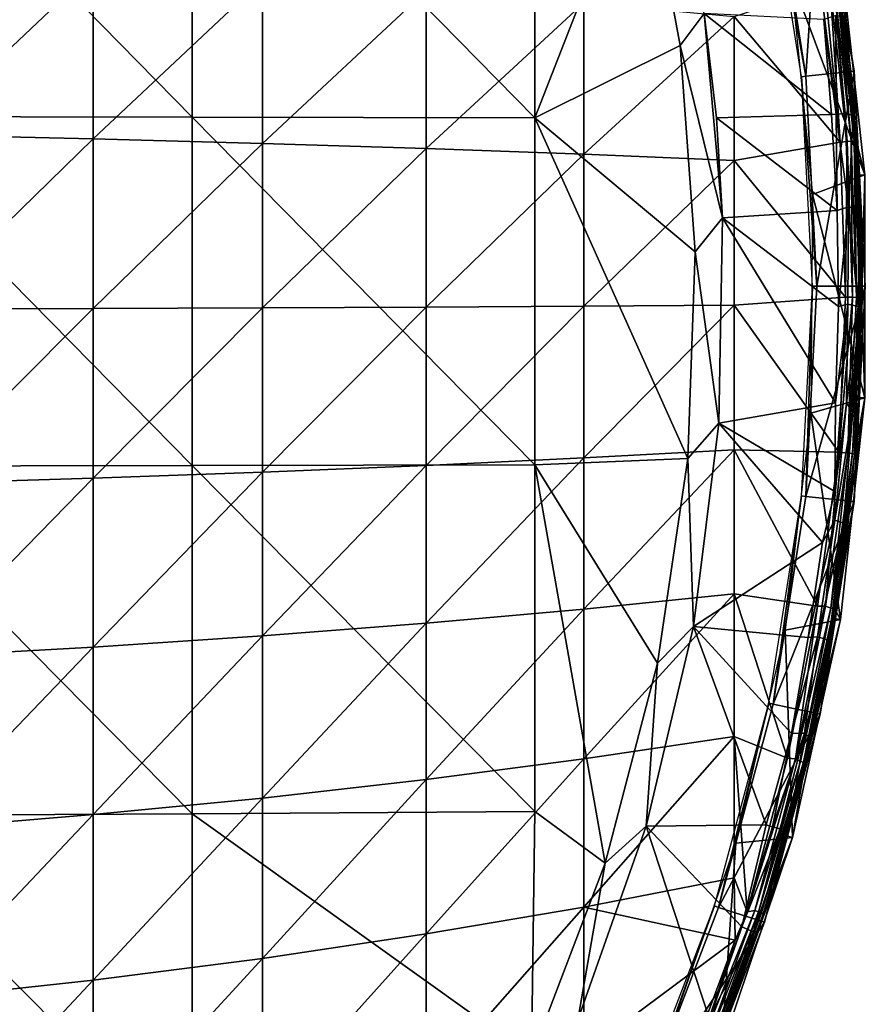
# Model space of a CAD drawing. Extents: x 0 to 551, y 0 to 921.
# Drawn here: x 536 to 551, y 26 to 43 of the extents above; entities that cross this region are included whole.
import ezdxf

# ---------------------------------------------------------------- set-up
doc = ezdxf.new("R2010")
doc.units = 0
doc.header["$MEASUREMENT"] = 0

msp = doc.modelspace()

# ---------------------------------------------------------------- linework, layer by layer
for points in [[(533.44928, 41.633579, 77.648743), (539.535706, 41.624191, 77.009193), (533.44928, 47.822361, 77.464249)], [(533.44928, 47.822361, 77.464249), (539.535706, 41.624191, 77.009193), (539.535706, 47.79364, 76.825279)], [(539.535706, 41.624191, 77.009193), (545.600403, 41.612141, 76.18885), (539.535706, 47.79364, 76.825279)], [(539.535706, 47.79364, 76.825279), (545.600403, 41.612141, 76.18885), (545.600403, 47.756802, 76.005692)], [(547.511475, 46.493351, 75.761581), (545.600403, 47.756802, 76.005692), (545.600403, 41.612141, 76.18885)], [(547.511475, 46.493351, 75.761581), (545.600403, 41.612141, 76.18885), (548.177002, 42.890331, 75.761581)], [(547.511475, 46.493351, 76.065628), (547.511475, 46.493351, 75.761581), (548.177002, 42.890331, 76.065628)], [(548.177002, 42.890331, 76.065628), (547.511475, 46.493351, 75.761581), (548.177002, 42.890331, 75.761581)], [(548.177002, 42.890331, 76.065628), (548.60437, 43.456791, 75.982697), (547.511475, 46.493351, 76.065628)], [(549.822083, 46.026859, 71.500008), (550.659729, 46.20491, 71.500008), (550.405029, 42.34642, 71.500008)], [(550.405029, 42.34642, 71.500008), (550.659729, 46.20491, 71.500008), (551.256592, 42.435928, 71.500008)], [(550.659729, 46.20491, 71.500008), (550.816772, 45.103722, 74.843758), (551.256592, 42.435928, 71.500008)], [(550.405029, 42.34642, 71.500008), (549.745178, 46.010529, 67.000008), (549.822083, 46.026859, 71.500008)], [(550.405029, 42.34642, 71.500008), (550.326904, 42.338211, 67.000008), (549.745178, 46.010529, 67.000008)], [(551.256592, 42.435928, 71.500008), (550.816772, 45.103722, 74.843758), (551.08252, 43.40704, 74.843758)], [(550.135376, 44.104149, 69), (551.446472, 40.601269, 69), (551.019226, 44.530251, 69)], [(551.296082, 41.205158, 62.558228), (550.995911, 43.95005, 62.558552), (551.019226, 44.530251, 69)], [(551.019226, 44.530251, 69), (551.446472, 40.601269, 69), (551.296082, 41.205158, 62.558228)], [(534.687317, 44.388248, 52.072498), (537.778503, 44.234661, 53.395081), (534.687317, 41.309811, 51.81118)], [(534.687317, 41.309811, 51.81118), (537.778503, 44.234661, 53.395081), (537.778503, 41.238258, 53.14072)], [(537.778503, 44.234661, 53.395081), (540.780212, 44.05904, 54.90741), (537.778503, 41.238258, 53.14072)], [(537.778503, 41.238258, 53.14072), (540.780212, 44.05904, 54.90741), (540.780212, 41.156448, 54.661018)], [(540.780212, 44.05904, 54.90741), (543.680603, 43.862068, 56.603569), (540.780212, 41.156448, 54.661018)], [(550.522827, 40.251911, 69), (551.446472, 40.601269, 69), (550.135376, 44.104149, 69)], [(540.780212, 41.156448, 54.661018), (543.680603, 43.862068, 56.603569), (543.680603, 41.064701, 56.366112)], [(543.680603, 43.862068, 56.603569), (546.468384, 43.644531, 58.476879), (543.680603, 41.064701, 56.366112)], [(549.132507, 43.407269, 60.519989), (550.671509, 43.908051, 61.908939), (551.013733, 41.179626, 61.94693)], [(551.013733, 41.179626, 61.94693), (550.671509, 43.908051, 61.908939), (550.747192, 43.91927, 61.98634)], [(550.836914, 43.932549, 62.105419), (551.013733, 41.179626, 61.94693), (550.747192, 43.91927, 61.98634)], [(550.90802, 43.943081, 62.236698), (551.136902, 41.188831, 62.105419), (550.836914, 43.932549, 62.105419)], [(551.136902, 41.188831, 62.105419), (551.013733, 41.179626, 61.94693), (550.836914, 43.932549, 62.105419)], [(550.958923, 43.950619, 62.377232), (551.208618, 41.19392, 62.236698), (550.90802, 43.943081, 62.236698)], [(551.208618, 41.19392, 62.236698), (551.136902, 41.188831, 62.105419), (550.90802, 43.943081, 62.236698)], [(550.995911, 43.95005, 62.558552), (551.26001, 41.197559, 62.377232), (550.958923, 43.950619, 62.377232)], [(551.26001, 41.197559, 62.377232), (551.208618, 41.19392, 62.236698), (550.958923, 43.950619, 62.377232)], [(551.296082, 41.205158, 62.558228), (551.26001, 41.197559, 62.377232), (550.995911, 43.95005, 62.558552)], [(543.680603, 41.064701, 56.366112), (546.468384, 43.644531, 58.476879), (546.468384, 40.96336, 58.24929)], [(549.132507, 43.407269, 60.519989), (546.468384, 40.96336, 58.24929), (546.468384, 43.644531, 58.476879)], [(548.177002, 42.890331, 76.065628), (548.928406, 39.83696, 75.982697), (548.60437, 43.456791, 75.982697)], [(548.818604, 41.6091, 75.678528), (550.856812, 41.666069, 75.327332), (548.60437, 43.456791, 75.678528)], [(548.60437, 43.456791, 75.678528), (550.856812, 41.666069, 75.327332), (550.718933, 43.353447, 75.319572)], [(548.928406, 39.83696, 75.982697), (548.818604, 41.6091, 75.678528), (548.60437, 43.456791, 75.982697)], [(548.60437, 43.456791, 75.678528), (548.60437, 43.456791, 75.982697), (548.818604, 41.6091, 75.678528)], [(549.132507, 40.85284, 60.30315), (546.468384, 40.96336, 58.24929), (549.132507, 43.407269, 60.519989)], [(549.132507, 43.407269, 60.519989), (551.013733, 41.179626, 61.94693), (549.132507, 40.85284, 60.30315)], [(550.939575, 41.673092, 75.305061), (550.936768, 43.422337, 75.197578), (550.718933, 43.353447, 75.319572)], [(550.718933, 43.353447, 75.319572), (550.856812, 41.666069, 75.327332), (550.939575, 41.673092, 75.305061)], [(550.939575, 41.673092, 75.305061), (551.100586, 41.686745, 75.20195), (550.936768, 43.422337, 75.197578)], [(551.100586, 41.686745, 75.20195), (551.238647, 41.649654, 75.024971), (550.936768, 43.422337, 75.197578)], [(551.238647, 41.649654, 75.024971), (551.062134, 43.404343, 74.970657), (550.936768, 43.422337, 75.197578)], [(551.062134, 43.404343, 74.970657), (551.198608, 42.429829, 74.843758), (551.08252, 43.40704, 74.843758)], [(551.238647, 41.649654, 75.024971), (551.198608, 42.429829, 74.843758), (551.062134, 43.404343, 74.970657)], [(551.198608, 42.429829, 74.843758), (551.256592, 42.435928, 71.500008), (551.08252, 43.40704, 74.843758)], [(545.600403, 41.612141, 76.18885), (548.444397, 39.236141, 75.761581), (548.177002, 42.890331, 75.761581)], [(548.177002, 42.890331, 76.065628), (548.177002, 42.890331, 75.761581), (548.444397, 39.236141, 76.065628)], [(548.444397, 39.236141, 76.065628), (548.177002, 42.890331, 75.761581), (548.444397, 39.236141, 75.761581)], [(548.444397, 39.236141, 76.065628), (548.928406, 39.83696, 75.982697), (548.177002, 42.890331, 76.065628)], [(550.405029, 42.34642, 71.500008), (551.256592, 42.435928, 71.500008), (550.599976, 38.625198, 71.500008)], [(550.599976, 38.625198, 71.500008), (551.256592, 42.435928, 71.500008), (551.456421, 38.625198, 71.500008)], [(551.267822, 41.70092, 74.843758), (551.256592, 42.435928, 71.500008), (551.198608, 42.429829, 74.843758)], [(551.238647, 41.649654, 75.024971), (551.267822, 41.70092, 74.843758), (551.198608, 42.429829, 74.843758)], [(551.267822, 41.70092, 74.843758), (551.456421, 38.625198, 71.500008), (551.256592, 42.435928, 71.500008)], [(550.599976, 38.625198, 71.500008), (550.326904, 42.338211, 67.000008), (550.405029, 42.34642, 71.500008)], [(550.599976, 38.625198, 71.500008), (550.521484, 38.625198, 67.000008), (550.326904, 42.338211, 67.000008)], [(551.160645, 40.033981, 75.253464), (551.100586, 41.686745, 75.20195), (550.939575, 41.673092, 75.305061)], [(551.160645, 40.033981, 75.253464), (551.238647, 41.649654, 75.024971), (551.100586, 41.686745, 75.20195)], [(551.344299, 39.994694, 75.014168), (551.267822, 41.70092, 74.843758), (551.238647, 41.649654, 75.024971)], [(551.372498, 39.986309, 74.843758), (551.456421, 38.625198, 71.500008), (551.267822, 41.70092, 74.843758)], [(551.344299, 39.994694, 75.014168), (551.372498, 39.986309, 74.843758), (551.267822, 41.70092, 74.843758)], [(533.44928, 35.442059, 77.646088), (539.535706, 35.452, 77.006561), (533.44928, 41.633579, 77.648743)], [(533.44928, 41.633579, 77.648743), (539.535706, 35.452, 77.006561), (539.535706, 41.624191, 77.009193)], [(539.535706, 35.452, 77.006561), (545.600403, 35.464748, 76.186234), (539.535706, 41.624191, 77.009193)], [(539.535706, 41.624191, 77.009193), (545.600403, 35.464748, 76.186234), (545.600403, 41.612141, 76.18885)], [(545.600403, 35.464748, 76.186234), (548.310608, 35.574619, 75.761581), (545.600403, 41.612141, 76.18885)], [(545.600403, 41.612141, 76.18885), (548.310608, 35.574619, 75.761581), (548.444397, 39.236141, 75.761581)], [(548.818604, 41.6091, 75.678528), (550.960388, 39.970879, 75.327332), (550.856812, 41.666069, 75.327332)], [(548.928406, 39.83696, 75.678528), (550.960388, 39.970879, 75.327332), (548.818604, 41.6091, 75.678528)], [(548.928406, 39.83696, 75.982697), (548.928406, 39.83696, 75.678528), (548.818604, 41.6091, 75.678528)], [(550.939575, 41.673092, 75.305061), (550.856812, 41.666069, 75.327332), (550.960388, 39.970879, 75.327332)], [(550.939575, 41.673092, 75.305061), (550.960388, 39.970879, 75.327332), (551.160645, 40.033981, 75.253464)], [(551.160645, 40.033981, 75.253464), (551.344299, 39.994694, 75.014168), (551.238647, 41.649654, 75.024971)], [(534.687317, 41.309811, 51.81118), (537.778503, 41.238258, 53.14072), (534.687317, 38.221111, 51.740639)], [(534.687317, 38.221111, 51.740639), (537.778503, 41.238258, 53.14072), (537.778503, 38.23188, 53.07206)], [(537.778503, 41.238258, 53.14072), (540.780212, 41.156448, 54.661018), (537.778503, 38.23188, 53.07206)], [(549.132507, 40.85284, 60.30315), (551.013733, 41.179626, 61.94693), (551.104431, 38.431767, 61.947392)], [(551.136902, 41.188831, 62.105419), (551.104431, 38.431767, 61.947392), (551.013733, 41.179626, 61.94693)], [(551.227173, 38.430241, 62.105419), (551.104431, 38.431767, 61.947392), (551.136902, 41.188831, 62.105419)], [(551.208618, 41.19392, 62.236698), (551.227173, 38.430241, 62.105419), (551.136902, 41.188831, 62.105419)], [(551.26001, 41.197559, 62.377232), (551.299072, 38.429852, 62.236698), (551.208618, 41.19392, 62.236698)], [(551.299072, 38.429852, 62.236698), (551.227173, 38.430241, 62.105419), (551.208618, 41.19392, 62.236698)], [(551.296082, 41.205158, 62.558228), (551.358582, 38.433983, 62.409378), (551.26001, 41.197559, 62.377232)], [(551.358582, 38.433983, 62.409378), (551.299072, 38.429852, 62.236698), (551.26001, 41.197559, 62.377232)], [(551.296082, 41.205158, 62.558228), (551.33551, 40.595261, 62.632469), (551.358582, 38.433983, 62.409378)], [(551.446472, 40.601269, 69), (551.33551, 40.595261, 62.632469), (551.296082, 41.205158, 62.558228)], [(537.778503, 38.23188, 53.07206), (540.780212, 41.156448, 54.661018), (540.780212, 38.24419, 54.594509)], [(540.780212, 41.156448, 54.661018), (543.680603, 41.064701, 56.366112), (540.780212, 38.24419, 54.594509)], [(540.780212, 38.24419, 54.594509), (543.680603, 41.064701, 56.366112), (543.680603, 38.257999, 56.30201)], [(543.680603, 41.064701, 56.366112), (546.468384, 40.96336, 58.24929), (543.680603, 38.257999, 56.30201)], [(543.680603, 38.257999, 56.30201), (546.468384, 40.96336, 58.24929), (546.468384, 38.273251, 58.18784)], [(549.132507, 40.85284, 60.30315), (546.468384, 38.273251, 58.18784), (546.468384, 40.96336, 58.24929)], [(549.132507, 38.28989, 60.244621), (546.468384, 38.273251, 58.18784), (549.132507, 40.85284, 60.30315)], [(549.132507, 40.85284, 60.30315), (551.104431, 38.431767, 61.947392), (549.132507, 38.28989, 60.244621)], [(550.522827, 40.251911, 69), (551.446472, 36.649132, 69), (551.446472, 40.601269, 69)], [(551.446472, 40.601269, 69), (551.388306, 38.429371, 62.632469), (551.33551, 40.595261, 62.632469)], [(551.358582, 38.433983, 62.409378), (551.33551, 40.595261, 62.632469), (551.388306, 38.429371, 62.632469)], [(551.446472, 36.649132, 69), (551.388306, 38.429371, 62.632469), (551.446472, 40.601269, 69)], [(550.489075, 36.380379, 69), (551.446472, 36.649132, 69), (550.522827, 40.251911, 69)], [(548.928406, 39.83696, 75.678528), (550.983826, 38.268211, 75.327332), (550.960388, 39.970879, 75.327332)], [(551.160645, 40.033981, 75.253464), (550.960388, 39.970879, 75.327332), (550.983826, 38.268211, 75.327332)], [(551.160645, 40.033981, 75.253464), (550.983826, 38.268211, 75.327332), (551.147461, 38.306107, 75.273186)], [(551.147461, 38.306107, 75.273186), (551.332764, 38.26474, 75.068275), (551.160645, 40.033981, 75.253464)], [(551.332764, 38.26474, 75.068275), (551.344299, 39.994694, 75.014168), (551.160645, 40.033981, 75.253464)], [(551.332764, 38.26474, 75.068275), (551.396973, 38.286003, 74.873863), (551.344299, 39.994694, 75.014168)], [(551.396973, 38.286003, 74.873863), (551.39801, 38.625198, 74.843758), (551.344299, 39.994694, 75.014168)], [(551.344299, 39.994694, 75.014168), (551.39801, 38.625198, 74.843758), (551.372498, 39.986309, 74.843758)], [(551.372498, 39.986309, 74.843758), (551.39801, 38.625198, 74.843758), (551.456421, 38.625198, 71.500008)], [(548.444397, 39.236141, 76.065628), (548.863525, 36.203239, 75.982697), (548.928406, 39.83696, 75.982697)], [(548.863525, 36.203239, 75.678528), (550.926208, 36.558929, 75.327332), (548.928406, 39.83696, 75.678528)], [(548.863525, 36.203239, 75.982697), (548.863525, 36.203239, 75.678528), (548.928406, 39.83696, 75.678528)], [(548.863525, 36.203239, 75.982697), (548.928406, 39.83696, 75.678528), (548.928406, 39.83696, 75.982697)], [(550.926208, 36.558929, 75.327332), (550.983826, 38.268211, 75.327332), (548.928406, 39.83696, 75.678528)], [(548.444397, 39.236141, 76.065628), (548.444397, 39.236141, 75.761581), (548.310608, 35.574619, 76.065628)], [(548.310608, 35.574619, 76.065628), (548.444397, 39.236141, 75.761581), (548.310608, 35.574619, 75.761581)], [(548.310608, 35.574619, 76.065628), (548.863525, 36.203239, 75.982697), (548.444397, 39.236141, 76.065628)], [(550.405029, 34.903992, 71.500008), (550.326904, 34.912201, 67.000008), (550.521484, 38.625198, 67.000008)], [(550.405029, 34.903992, 71.500008), (550.521484, 38.625198, 67.000008), (550.599976, 38.625198, 71.500008)], [(550.599976, 38.625198, 71.500008), (551.456421, 38.625198, 71.500008), (550.405029, 34.903992, 71.500008)], [(550.405029, 34.903992, 71.500008), (551.456421, 38.625198, 71.500008), (551.256592, 34.81448, 71.500008)], [(551.456421, 38.625198, 71.500008), (551.396973, 38.286003, 74.873863), (551.256592, 34.81448, 71.500008)], [(551.456421, 38.625198, 71.500008), (551.39801, 38.625198, 74.843758), (551.396973, 38.286003, 74.873863)], [(549.132507, 38.28989, 60.244621), (551.104431, 38.431767, 61.947392), (550.985779, 35.684792, 61.94809)], [(551.227173, 38.430241, 62.105419), (550.985779, 35.684792, 61.94809), (551.104431, 38.431767, 61.947392)], [(551.148071, 35.671955, 62.168121), (550.985779, 35.684792, 61.94809), (551.227173, 38.430241, 62.105419)], [(551.230225, 35.66272, 62.377232), (551.148071, 35.671955, 62.168121), (551.358582, 38.433983, 62.409378)], [(551.358582, 38.433983, 62.409378), (551.148071, 35.671955, 62.168121), (551.299072, 38.429852, 62.236698)], [(551.299072, 38.429852, 62.236698), (551.148071, 35.671955, 62.168121), (551.227173, 38.430241, 62.105419)], [(551.265747, 35.647865, 62.557442), (551.230225, 35.66272, 62.377232), (551.358582, 38.433983, 62.409378)], [(551.358582, 38.433983, 62.409378), (551.33551, 36.655151, 62.632469), (551.265747, 35.647865, 62.557442)], [(551.358582, 38.433983, 62.409378), (551.388306, 38.429371, 62.632469), (551.33551, 36.655151, 62.632469)], [(551.446472, 36.649132, 69), (551.33551, 36.655151, 62.632469), (551.388306, 38.429371, 62.632469)], [(534.687317, 38.221111, 51.740639), (537.778503, 38.23188, 53.07206), (534.687317, 35.133949, 51.861141)], [(534.687317, 35.133949, 51.861141), (537.778503, 38.23188, 53.07206), (537.778503, 35.22699, 53.189339)], [(537.778503, 38.23188, 53.07206), (540.780212, 38.24419, 54.594509), (537.778503, 35.22699, 53.189339)], [(537.778503, 35.22699, 53.189339), (540.780212, 38.24419, 54.594509), (540.780212, 35.333382, 54.708118)], [(540.780212, 38.24419, 54.594509), (543.680603, 38.257999, 56.30201), (540.780212, 35.333382, 54.708118)], [(540.780212, 35.333382, 54.708118), (543.680603, 38.257999, 56.30201), (543.680603, 35.452709, 56.411499)], [(543.680603, 38.257999, 56.30201), (546.468384, 38.273251, 58.18784), (543.680603, 35.452709, 56.411499)], [(543.680603, 35.452709, 56.411499), (546.468384, 38.273251, 58.18784), (546.468384, 35.584492, 58.292789)], [(549.132507, 35.728222, 60.344601), (546.468384, 35.584492, 58.292789), (549.132507, 38.28989, 60.244621)], [(549.132507, 38.28989, 60.244621), (546.468384, 35.584492, 58.292789), (546.468384, 38.273251, 58.18784)], [(549.132507, 38.28989, 60.244621), (550.985779, 35.684792, 61.94809), (549.132507, 35.728222, 60.344601)], [(551.147461, 38.306107, 75.273186), (550.926208, 36.558929, 75.327332), (550.914734, 34.989044, 75.307388)], [(550.914734, 34.989044, 75.307388), (551.122192, 36.547661, 75.244385), (551.147461, 38.306107, 75.273186)], [(551.147461, 38.306107, 75.273186), (550.983826, 38.268211, 75.327332), (550.926208, 36.558929, 75.327332)], [(551.122192, 36.547661, 75.244385), (551.332764, 38.26474, 75.068275), (551.147461, 38.306107, 75.273186)], [(551.122192, 36.547661, 75.244385), (551.234009, 36.405037, 75.134453), (551.332764, 38.26474, 75.068275)], [(551.234009, 36.405037, 75.134453), (551.339661, 36.573883, 74.921379), (551.332764, 38.26474, 75.068275)], [(551.256592, 34.81448, 71.500008), (551.396973, 38.286003, 74.873863), (551.339661, 36.573883, 74.921379)], [(551.339661, 36.573883, 74.921379), (551.396973, 38.286003, 74.873863), (551.332764, 38.26474, 75.068275)], [(550.489075, 36.380379, 69), (551.019226, 32.720161, 69), (551.446472, 36.649132, 69)], [(551.265747, 35.647865, 62.557442), (551.446472, 36.649132, 69), (550.93219, 32.87244, 62.577209)], [(550.93219, 32.87244, 62.577209), (551.446472, 36.649132, 69), (551.019226, 32.720161, 69)], [(551.265747, 35.647865, 62.557442), (551.33551, 36.655151, 62.632469), (551.446472, 36.649132, 69)], [(548.863525, 36.203239, 75.678528), (550.914734, 34.989044, 75.307388), (550.926208, 36.558929, 75.327332)], [(550.919617, 34.482952, 75.273254), (551.122192, 36.547661, 75.244385), (550.914734, 34.989044, 75.307388)], [(550.919617, 34.482952, 75.273254), (551.234009, 36.405037, 75.134453), (551.122192, 36.547661, 75.244385)], [(551.070496, 34.427483, 75.107025), (551.196838, 34.81522, 74.920013), (551.339661, 36.573883, 74.921379)], [(551.070496, 34.427483, 75.107025), (551.339661, 36.573883, 74.921379), (551.234009, 36.405037, 75.134453)], [(551.256592, 34.81448, 71.500008), (551.339661, 36.573883, 74.921379), (551.196838, 34.81522, 74.920013)], [(550.034729, 32.535461, 69), (551.019226, 32.720161, 69), (550.489075, 36.380379, 69)], [(550.919617, 34.482952, 75.273254), (551.070496, 34.427483, 75.107025), (551.234009, 36.405037, 75.134453)], [(548.310608, 35.574619, 76.065628), (548.410583, 32.597271, 75.982697), (548.863525, 36.203239, 75.982697)], [(548.410583, 32.597271, 75.678528), (550.698303, 34.087151, 75.327332), (548.863525, 36.203239, 75.678528)], [(548.410583, 32.597271, 75.982697), (548.410583, 32.597271, 75.678528), (548.863525, 36.203239, 75.678528)], [(548.410583, 32.597271, 75.982697), (548.863525, 36.203239, 75.678528), (548.863525, 36.203239, 75.982697)], [(550.698303, 34.087151, 75.327332), (550.914734, 34.989044, 75.307388), (548.863525, 36.203239, 75.678528)], [(543.680603, 35.452709, 56.411499), (546.468384, 35.584492, 58.292789), (543.680603, 32.659538, 56.69418)], [(543.680603, 32.659538, 56.69418), (546.468384, 35.584492, 58.292789), (546.468384, 32.90736, 58.563728)], [(549.132507, 33.177631, 60.60273), (546.468384, 32.90736, 58.563728), (549.132507, 35.728222, 60.344601)], [(549.132507, 35.728222, 60.344601), (546.468384, 32.90736, 58.563728), (546.468384, 35.584492, 58.292789)], [(549.132507, 35.728222, 60.344601), (550.985779, 35.684792, 61.94809), (550.612488, 32.958721, 61.908939)], [(549.132507, 35.728222, 60.344601), (550.612488, 32.958721, 61.908939), (549.132507, 33.177631, 60.60273)], [(550.75293, 32.962223, 62.060486), (550.612488, 32.958721, 61.908939), (550.985779, 35.684792, 61.94809)], [(551.148071, 35.671955, 62.168121), (550.75293, 32.962223, 62.060486), (550.985779, 35.684792, 61.94809)], [(550.848694, 32.92115, 62.236698), (550.75293, 32.962223, 62.060486), (551.148071, 35.671955, 62.168121)], [(551.230225, 35.66272, 62.377232), (550.848694, 32.92115, 62.236698), (551.148071, 35.671955, 62.168121)], [(550.899475, 32.913059, 62.377232), (550.848694, 32.92115, 62.236698), (551.230225, 35.66272, 62.377232)], [(551.265747, 35.647865, 62.557442), (550.899475, 32.913059, 62.377232), (551.230225, 35.66272, 62.377232)], [(550.93219, 32.87244, 62.577209), (550.899475, 32.913059, 62.377232), (551.265747, 35.647865, 62.557442)], [(533.44928, 35.442059, 77.646088), (539.535706, 29.282709, 76.817383), (539.535706, 35.452, 77.006561)], [(533.44928, 29.253441, 77.456329), (539.535706, 29.282709, 76.817383), (533.44928, 35.442059, 77.646088)], [(539.535706, 35.452, 77.006561), (545.600403, 29.32024, 75.997818), (545.600403, 35.464748, 76.186234)], [(539.535706, 29.282709, 76.817383), (545.600403, 29.32024, 75.997818), (539.535706, 35.452, 77.006561)], [(540.780212, 35.333382, 54.708118), (543.680603, 35.452709, 56.411499), (540.780212, 32.435162, 55.001431)], [(540.780212, 32.435162, 55.001431), (543.680603, 35.452709, 56.411499), (543.680603, 32.659538, 56.69418)], [(545.600403, 35.464748, 76.186234), (547.7771, 31.949699, 75.761581), (548.310608, 35.574619, 75.761581)], [(545.600403, 29.32024, 75.997818), (546.850403, 28.404869, 75.761581), (545.600403, 35.464748, 76.186234)], [(546.850403, 28.404869, 75.761581), (547.7771, 31.949699, 75.761581), (545.600403, 35.464748, 76.186234)], [(548.310608, 35.574619, 76.065628), (548.310608, 35.574619, 75.761581), (547.7771, 31.949699, 76.065628)], [(547.7771, 31.949699, 76.065628), (548.310608, 35.574619, 75.761581), (547.7771, 31.949699, 75.761581)], [(547.7771, 31.949699, 76.065628), (548.410583, 32.597271, 75.982697), (548.310608, 35.574619, 76.065628)], [(537.778503, 35.22699, 53.189339), (540.780212, 35.333382, 54.708118), (537.778503, 32.2351, 53.492142)], [(537.778503, 32.2351, 53.492142), (540.780212, 35.333382, 54.708118), (540.780212, 32.435162, 55.001431)], [(534.687317, 35.133949, 51.861141), (537.778503, 35.22699, 53.189339), (534.687317, 32.060139, 52.172218)], [(534.687317, 32.060139, 52.172218), (537.778503, 35.22699, 53.189339), (537.778503, 32.2351, 53.492142)], [(549.822083, 31.223551, 71.500008), (549.745178, 31.23988, 67.000008), (550.326904, 34.912201, 67.000008)], [(549.822083, 31.223551, 71.500008), (550.326904, 34.912201, 67.000008), (550.405029, 34.903992, 71.500008)], [(550.405029, 34.903992, 71.500008), (551.256592, 34.81448, 71.500008), (549.822083, 31.223551, 71.500008)], [(550.919617, 34.482952, 75.273254), (550.914734, 34.989044, 75.307388), (550.698303, 34.087151, 75.327332)], [(549.822083, 31.223551, 71.500008), (551.256592, 34.81448, 71.500008), (550.659729, 31.0455, 71.500008)], [(551.105408, 34.025497, 74.915985), (550.659729, 31.0455, 71.500008), (551.256592, 34.81448, 71.500008)], [(551.070496, 34.427483, 75.107025), (551.105408, 34.025497, 74.915985), (551.196838, 34.81522, 74.920013)], [(551.105408, 34.025497, 74.915985), (551.256592, 34.81448, 71.500008), (551.196838, 34.81522, 74.920013)], [(550.919617, 34.482952, 75.273254), (550.698303, 34.087151, 75.327332), (550.443909, 32.404789, 75.327332)], [(550.919617, 34.482952, 75.273254), (550.443909, 32.404789, 75.327332), (550.611572, 32.416618, 75.27327)], [(550.611572, 32.416618, 75.27327), (551.070496, 34.427483, 75.107025), (550.919617, 34.482952, 75.273254)], [(550.611572, 32.416618, 75.27327), (550.812683, 32.359657, 75.056305), (551.070496, 34.427483, 75.107025)], [(550.812683, 32.359657, 75.056305), (551.105408, 34.025497, 74.915985), (551.070496, 34.427483, 75.107025)], [(548.410583, 32.597271, 75.678528), (550.443909, 32.404789, 75.327332), (550.698303, 34.087151, 75.327332)], [(550.850098, 32.333488, 74.843758), (550.659729, 31.0455, 71.500008), (551.105408, 34.025497, 74.915985)], [(550.812683, 32.359657, 75.056305), (550.850098, 32.333488, 74.843758), (551.105408, 34.025497, 74.915985)], [(549.132507, 30.647869, 61.018021), (546.468384, 30.25209, 58.999619), (549.132507, 33.177631, 60.60273)], [(549.132507, 33.177631, 60.60273), (546.468384, 30.25209, 58.999619), (546.468384, 32.90736, 58.563728)], [(549.132507, 33.177631, 60.60273), (550.612488, 32.958721, 61.908939), (550.07782, 30.263929, 61.908939)], [(549.132507, 33.177631, 60.60273), (550.07782, 30.263929, 61.908939), (549.132507, 30.647869, 61.018021)], [(543.680603, 32.659538, 56.69418), (546.468384, 32.90736, 58.563728), (543.680603, 29.889191, 57.14896)], [(543.680603, 29.889191, 57.14896), (546.468384, 32.90736, 58.563728), (546.468384, 30.25209, 58.999619)], [(550.217957, 30.256439, 62.060516), (550.07782, 30.263929, 61.908939), (550.612488, 32.958721, 61.908939)], [(550.217957, 30.256439, 62.060516), (550.612488, 32.958721, 61.908939), (550.75293, 32.962223, 62.060486)], [(550.848694, 32.92115, 62.236698), (550.217957, 30.256439, 62.060516), (550.75293, 32.962223, 62.060486)], [(550.310425, 30.20849, 62.236698), (550.217957, 30.256439, 62.060516), (550.848694, 32.92115, 62.236698)], [(550.899475, 32.913059, 62.377232), (550.310425, 30.20849, 62.236698), (550.848694, 32.92115, 62.236698)], [(550.360413, 30.19656, 62.377232), (550.310425, 30.20849, 62.236698), (550.899475, 32.913059, 62.377232)], [(550.93219, 32.87244, 62.577209), (550.360413, 30.19656, 62.377232), (550.899475, 32.913059, 62.377232)], [(550.389526, 30.189619, 62.523861), (550.360413, 30.19656, 62.377232), (550.93219, 32.87244, 62.577209)], [(550.93219, 32.87244, 62.577209), (550.909485, 32.73814, 62.632469), (550.389526, 30.189619, 62.523861)], [(550.93219, 32.87244, 62.577209), (551.019226, 32.720161, 69), (550.909485, 32.73814, 62.632469)], [(540.780212, 32.435162, 55.001431), (543.680603, 32.659538, 56.69418), (540.780212, 29.56061, 55.47332)], [(540.780212, 29.56061, 55.47332), (543.680603, 32.659538, 56.69418), (543.680603, 29.889191, 57.14896)], [(550.034729, 32.535461, 69), (550.169617, 28.86042, 69), (551.019226, 32.720161, 69)], [(550.397217, 30.187811, 62.632469), (551.019226, 32.720161, 69), (550.169617, 28.86042, 69)], [(550.389526, 30.189619, 62.523861), (550.909485, 32.73814, 62.632469), (550.397217, 30.187811, 62.632469)], [(550.909485, 32.73814, 62.632469), (551.019226, 32.720161, 69), (550.397217, 30.187811, 62.632469)], [(547.574829, 29.060381, 75.678528), (549.697815, 29.08444, 75.327332), (548.410583, 32.597271, 75.678528)], [(547.574829, 29.060381, 75.982697), (547.574829, 29.060381, 75.678528), (548.410583, 32.597271, 75.678528)], [(547.574829, 29.060381, 75.982697), (548.410583, 32.597271, 75.678528), (548.410583, 32.597271, 75.982697)], [(547.7771, 31.949699, 76.065628), (547.574829, 29.060381, 75.982697), (548.410583, 32.597271, 75.982697)], [(548.410583, 32.597271, 75.678528), (549.697815, 29.08444, 75.327332), (550.14801, 30.701797, 75.319756)], [(548.410583, 32.597271, 75.678528), (550.14801, 30.701797, 75.319756), (550.443909, 32.404789, 75.327332)], [(549.164978, 28.762739, 69), (550.169617, 28.86042, 69), (550.034729, 32.535461, 69)], [(537.778503, 32.2351, 53.492142), (540.780212, 32.435162, 55.001431), (537.778503, 29.267651, 53.979271)], [(537.778503, 29.267651, 53.979271), (540.780212, 32.435162, 55.001431), (540.780212, 29.56061, 55.47332)], [(550.611572, 32.416618, 75.27327), (550.443909, 32.404789, 75.327332), (550.14801, 30.701797, 75.319756)], [(550.14801, 30.701797, 75.319756), (550.38092, 30.710032, 75.197632), (550.611572, 32.416618, 75.27327)], [(550.38092, 30.710032, 75.197632), (550.812683, 32.359657, 75.056305), (550.611572, 32.416618, 75.27327)], [(550.38092, 30.710032, 75.197632), (550.485779, 30.621897, 74.981812), (550.812683, 32.359657, 75.056305)], [(550.485779, 30.621897, 74.981812), (550.6026, 31.05764, 74.843758), (550.812683, 32.359657, 75.056305)], [(550.812683, 32.359657, 75.056305), (550.6026, 31.05764, 74.843758), (550.850098, 32.333488, 74.843758)], [(550.850098, 32.333488, 74.843758), (550.6026, 31.05764, 74.843758), (550.659729, 31.0455, 71.500008)], [(534.687317, 32.060139, 52.172218), (537.778503, 32.2351, 53.492142), (534.687317, 29.01144, 52.672691)], [(534.687317, 29.01144, 52.672691), (537.778503, 32.2351, 53.492142), (537.778503, 29.267651, 53.979271)], [(547.7771, 31.949699, 76.065628), (547.7771, 31.949699, 75.761581), (546.850403, 28.404869, 76.065628)], [(546.850403, 28.404869, 76.065628), (547.7771, 31.949699, 75.761581), (546.850403, 28.404869, 75.761581)], [(546.850403, 28.404869, 76.065628), (547.574829, 29.060381, 75.982697), (547.7771, 31.949699, 76.065628)], [(548.857605, 27.624201, 71.500008), (548.782898, 27.64847, 67.000008), (549.745178, 31.23988, 67.000008)], [(548.857605, 27.624201, 71.500008), (549.745178, 31.23988, 67.000008), (549.822083, 31.223551, 71.500008)], [(549.822083, 31.223551, 71.500008), (550.659729, 31.0455, 71.500008), (548.857605, 27.624201, 71.500008)], [(548.857605, 27.624201, 71.500008), (550.659729, 31.0455, 71.500008), (549.672119, 27.35957, 71.500008)], [(550.659729, 31.0455, 71.500008), (550.512695, 30.64649, 74.843758), (549.672119, 27.35957, 71.500008)], [(550.485779, 30.621897, 74.981812), (550.512695, 30.64649, 74.843758), (550.6026, 31.05764, 74.843758)], [(550.659729, 31.0455, 71.500008), (550.6026, 31.05764, 74.843758), (550.512695, 30.64649, 74.843758)], [(550.14801, 30.701797, 75.319756), (549.697815, 29.08444, 75.327332), (549.81543, 29.05208, 75.286972)], [(549.81543, 29.05208, 75.286972), (550.38092, 30.710032, 75.197632), (550.14801, 30.701797, 75.319756)], [(549.81543, 29.05208, 75.286972), (549.950684, 29.014885, 75.189697), (550.38092, 30.710032, 75.197632)], [(549.950684, 29.014885, 75.189697), (550.109253, 29.028044, 74.954826), (550.38092, 30.710032, 75.197632)], [(550.109253, 29.028044, 74.954826), (550.485779, 30.621897, 74.981812), (550.38092, 30.710032, 75.197632)], [(549.132507, 28.148621, 61.588871), (546.468384, 27.62883, 59.598801), (549.132507, 30.647869, 61.018021)], [(549.132507, 30.647869, 61.018021), (546.468384, 27.62883, 59.598801), (546.468384, 30.25209, 58.999619)], [(549.132507, 30.647869, 61.018021), (550.07782, 30.263929, 61.908939), (549.364868, 27.545467, 61.947693)], [(549.132507, 30.647869, 61.018021), (549.364868, 27.545467, 61.947693), (549.132507, 28.148621, 61.588871)], [(549.672119, 27.35957, 71.500008), (550.512695, 30.64649, 74.843758), (550.109253, 29.028044, 74.954826)], [(550.109253, 29.028044, 74.954826), (550.512695, 30.64649, 74.843758), (550.485779, 30.621897, 74.981812)], [(543.680603, 29.889191, 57.14896), (546.468384, 30.25209, 58.999619), (543.680603, 27.152241, 57.774109)], [(543.680603, 27.152241, 57.774109), (546.468384, 30.25209, 58.999619), (546.468384, 27.62883, 59.598801)], [(549.364868, 27.545467, 61.947693), (550.07782, 30.263929, 61.908939), (550.217957, 30.256439, 62.060516)], [(549.498718, 27.566629, 62.105419), (549.364868, 27.545467, 61.947693), (550.217957, 30.256439, 62.060516)], [(550.310425, 30.20849, 62.236698), (549.498718, 27.566629, 62.105419), (550.217957, 30.256439, 62.060516)], [(549.567078, 27.544689, 62.236698), (549.498718, 27.566629, 62.105419), (550.310425, 30.20849, 62.236698)], [(550.360413, 30.19656, 62.377232), (549.567078, 27.544689, 62.236698), (550.310425, 30.20849, 62.236698)], [(549.616089, 27.52898, 62.377232), (549.567078, 27.544689, 62.236698), (550.360413, 30.19656, 62.377232)], [(550.389526, 30.189619, 62.523861), (549.616089, 27.52898, 62.377232), (550.360413, 30.19656, 62.377232)], [(549.646729, 27.503679, 62.561825), (549.616089, 27.52898, 62.377232), (550.389526, 30.189619, 62.523861)], [(550.389526, 30.189619, 62.523861), (550.0625, 28.89015, 62.632469), (549.646729, 27.503679, 62.561825)], [(550.389526, 30.189619, 62.523861), (550.397217, 30.187811, 62.632469), (550.0625, 28.89015, 62.632469)], [(550.397217, 30.187811, 62.632469), (550.169617, 28.86042, 69), (550.0625, 28.89015, 62.632469)], [(540.780212, 29.56061, 55.47332), (543.680603, 29.889191, 57.14896), (540.780212, 26.72073, 56.121979)], [(540.780212, 26.72073, 56.121979), (543.680603, 29.889191, 57.14896), (543.680603, 27.152241, 57.774109)], [(537.778503, 29.267651, 53.979271), (540.780212, 29.56061, 55.47332), (537.778503, 26.33597, 54.648899)], [(537.778503, 26.33597, 54.648899), (540.780212, 29.56061, 55.47332), (540.780212, 26.72073, 56.121979)], [(539.535706, 29.282709, 76.817383), (545.541504, 24.98266, 75.761581), (545.600403, 29.32024, 75.997818)], [(546.850403, 28.404869, 75.761581), (545.600403, 29.32024, 75.997818), (545.541504, 24.98266, 75.761581)], [(533.44928, 29.253441, 77.456329), (539.535706, 23.12195, 76.441841), (539.535706, 29.282709, 76.817383)], [(533.44928, 23.073389, 77.079613), (539.535706, 23.12195, 76.441841), (533.44928, 29.253441, 77.456329)], [(534.687317, 29.01144, 52.672691), (537.778503, 29.267651, 53.979271), (534.687317, 25.9995, 53.360649)], [(534.687317, 25.9995, 53.360649), (537.778503, 29.267651, 53.979271), (537.778503, 26.33597, 54.648899)], [(539.535706, 23.12195, 76.441841), (545.541504, 24.98266, 75.761581), (539.535706, 29.282709, 76.817383)], [(548.688232, 25.662075, 75.308273), (547.574829, 29.060381, 75.678528), (546.365723, 25.633101, 75.678528)], [(546.365723, 25.633101, 75.982697), (546.365723, 25.633101, 75.678528), (547.574829, 29.060381, 75.678528)], [(546.365723, 25.633101, 75.982697), (547.574829, 29.060381, 75.678528), (547.574829, 29.060381, 75.982697)], [(546.850403, 28.404869, 76.065628), (546.365723, 25.633101, 75.982697), (547.574829, 29.060381, 75.982697)], [(547.574829, 29.060381, 75.678528), (549.269104, 27.278059, 75.308327), (549.697815, 29.08444, 75.327332)], [(549.269104, 27.278059, 75.308327), (547.574829, 29.060381, 75.678528), (548.688232, 25.662075, 75.308273)], [(549.81543, 29.05208, 75.286972), (549.697815, 29.08444, 75.327332), (549.269104, 27.278059, 75.308327)], [(549.269104, 27.278059, 75.308327), (549.950684, 29.014885, 75.189697), (549.81543, 29.05208, 75.286972)], [(549.269104, 27.278059, 75.308327), (549.477844, 27.189215, 75.106392), (549.950684, 29.014885, 75.189697)], [(549.477844, 27.189215, 75.106392), (549.562988, 27.204071, 74.920288), (550.109253, 29.028044, 74.954826)], [(549.477844, 27.189215, 75.106392), (550.109253, 29.028044, 74.954826), (549.950684, 29.014885, 75.189697)], [(549.672119, 27.35957, 71.500008), (550.109253, 29.028044, 74.954826), (549.562988, 27.204071, 74.920288)], [(548.907593, 25.11516, 69), (548.804382, 25.1563, 62.632469), (550.169617, 28.86042, 69)], [(550.169617, 28.86042, 69), (548.804382, 25.1563, 62.632469), (549.646729, 27.503679, 62.561825)], [(549.164978, 28.762739, 69), (548.907593, 25.11516, 69), (550.169617, 28.86042, 69)], [(550.169617, 28.86042, 69), (549.646729, 27.503679, 62.561825), (550.0625, 28.89015, 62.632469)], [(547.89032, 25.10692, 69), (548.907593, 25.11516, 69), (549.164978, 28.762739, 69)], [(546.850403, 28.404869, 76.065628), (546.850403, 28.404869, 75.761581), (545.541504, 24.98266, 76.065628)], [(546.850403, 28.404869, 75.761581), (545.541504, 24.98266, 75.761581), (545.541504, 24.98266, 76.065628)], [(545.541504, 24.98266, 76.065628), (546.365723, 25.633101, 75.982697), (546.850403, 28.404869, 76.065628)], [(549.132507, 28.148621, 61.588871), (549.14917, 27.041019, 61.908939), (546.468384, 27.62883, 59.598801)], [(549.364868, 27.545467, 61.947693), (549.14917, 27.041019, 61.908939), (549.132507, 28.148621, 61.588871)], [(543.680603, 27.152241, 57.774109), (546.468384, 27.62883, 59.598801), (543.680603, 24.459169, 58.567219)], [(543.680603, 24.459169, 58.567219), (546.468384, 27.62883, 59.598801), (546.468384, 25.04763, 60.358971)], [(546.468384, 27.62883, 59.598801), (549.14917, 27.041019, 61.908939), (546.468384, 25.04763, 60.358971)], [(547.522217, 24.14538, 71.500008), (547.4505, 24.17733, 67.000008), (548.782898, 27.64847, 67.000008)], [(547.522217, 24.14538, 71.500008), (548.782898, 27.64847, 67.000008), (548.857605, 27.624201, 71.500008)], [(548.857605, 27.624201, 71.500008), (549.672119, 27.35957, 71.500008), (547.522217, 24.14538, 71.500008)], [(548.556702, 24.97229, 62.105419), (548.472717, 25.006451, 61.98634), (549.498718, 27.566629, 62.105419)], [(549.498718, 27.566629, 62.105419), (548.472717, 25.006451, 61.98634), (549.364868, 27.545467, 61.947693)], [(549.567078, 27.544689, 62.236698), (548.556702, 24.97229, 62.105419), (549.498718, 27.566629, 62.105419)], [(548.472717, 25.006451, 61.98634), (549.14917, 27.041019, 61.908939), (549.364868, 27.545467, 61.947693)], [(548.62323, 24.9452, 62.236698), (548.556702, 24.97229, 62.105419), (549.567078, 27.544689, 62.236698)], [(549.616089, 27.52898, 62.377232), (548.62323, 24.9452, 62.236698), (549.567078, 27.544689, 62.236698)], [(548.670898, 24.92581, 62.377232), (548.62323, 24.9452, 62.236698), (549.616089, 27.52898, 62.377232)], [(549.646729, 27.503679, 62.561825), (548.670898, 24.92581, 62.377232), (549.616089, 27.52898, 62.377232)], [(548.702637, 24.907217, 62.560574), (548.670898, 24.92581, 62.377232), (549.646729, 27.503679, 62.561825)], [(548.702637, 24.907217, 62.560574), (549.646729, 27.503679, 62.561825), (548.804382, 25.1563, 62.632469)], [(547.522217, 24.14538, 71.500008), (549.672119, 27.35957, 71.500008), (548.304504, 23.79707, 71.500008)], [(549.672119, 27.35957, 71.500008), (549.562988, 27.204071, 74.920288), (548.304504, 23.79707, 71.500008)], [(548.688232, 25.662075, 75.308273), (549.477844, 27.189215, 75.106392), (549.269104, 27.278059, 75.308327)], [(540.780212, 26.72073, 56.121979), (543.680603, 27.152241, 57.774109), (540.780212, 23.926359, 56.944931)], [(540.780212, 23.926359, 56.944931), (543.680603, 27.152241, 57.774109), (543.680603, 24.459169, 58.567219)], [(546.468384, 25.04763, 60.358971), (549.14917, 27.041019, 61.908939), (548.401672, 25.03532, 61.908939)], [(548.304504, 23.79707, 71.500008), (549.562988, 27.204071, 74.920288), (548.96283, 25.536249, 74.920456)], [(548.472717, 25.006451, 61.98634), (548.401672, 25.03532, 61.908939), (549.14917, 27.041019, 61.908939)], [(548.688232, 25.662075, 75.308273), (548.864563, 25.534874, 75.126602), (549.477844, 27.189215, 75.106392)], [(548.864563, 25.534874, 75.126602), (548.96283, 25.536249, 74.920456), (549.477844, 27.189215, 75.106392)], [(548.96283, 25.536249, 74.920456), (549.562988, 27.204071, 74.920288), (549.477844, 27.189215, 75.106392)], [(537.778503, 26.33597, 54.648899), (540.780212, 26.72073, 56.121979), (537.778503, 23.4513, 55.49844)], [(537.778503, 23.4513, 55.49844), (540.780212, 26.72073, 56.121979), (540.780212, 23.926359, 56.944931)], [(534.687317, 25.9995, 53.360649), (537.778503, 26.33597, 54.648899), (534.687317, 23.035839, 54.233452)], [(534.687317, 23.035839, 54.233452), (537.778503, 26.33597, 54.648899), (537.778503, 23.4513, 55.49844)]]:
    msp.add_3dface(points)

doc.saveas('drawing.dxf')
